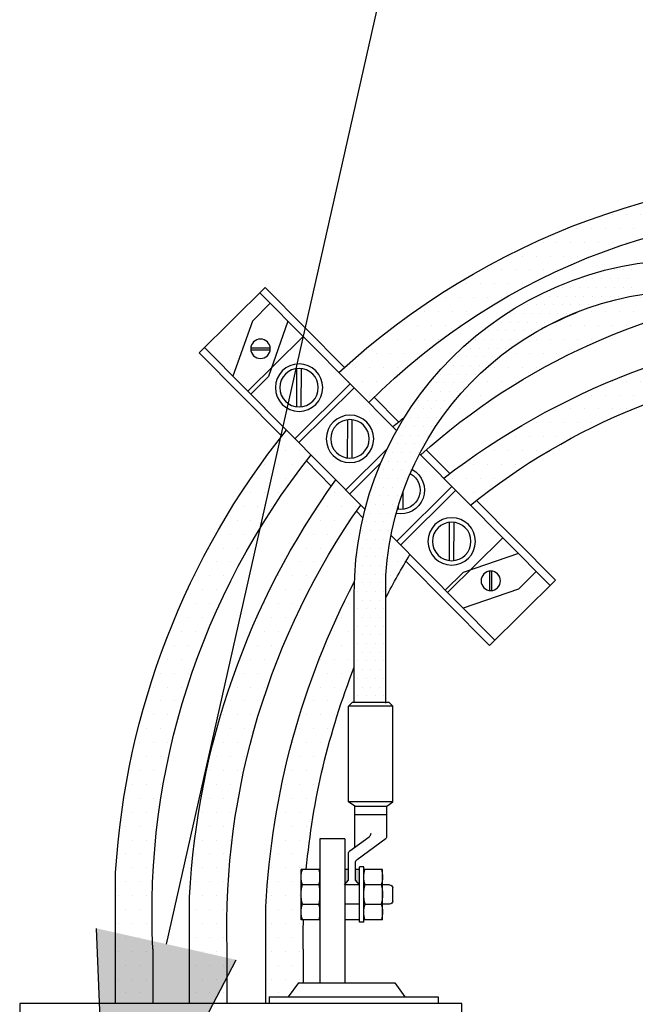
# Model space of a CAD drawing. Units: millimetres. Extents: x 81 to 378, y 50 to 260.
# Drawn here: x 198 to 207, y 209 to 224 of the extents above; entities that cross this region are included whole.
import ezdxf

# ---------------------------------------------------------------- set-up
doc = ezdxf.new("R2010")
doc.units = ezdxf.units.MM
doc.linetypes.add('CONTINUA', pattern=[0])
for name, color, linetype in [('CAJETIN', 3, 'Continuous'), ('DIBUJO', 2, 'Continuous'), ('SOMBREADO', 2, 'Continuous'), ('TEXTO-GRANDE', 3, 'Continuous')]:
    doc.layers.add(name, color=color, linetype=linetype)

# ---------------------------------------------------------------- blocks, each defined once
blk = doc.blocks.new('*X23')
at = {"color": 0}
for p, q in [((85.75, 226.5), (85.75, 226.5)), ((86, 226.5), (86, 226.5)), ((86.25, 226.5), (86.25, 226.5)), ((86.5, 226.5), (86.5, 226.5)), ((86.75, 226.5), (86.75, 226.5)), ((87, 226.5), (87, 226.5)), ((87.25, 226.5), (87.25, 226.5)), ((88.5, 226.5), (88.5, 226.5)), ((88.75, 226.5), (88.75, 226.5)), ((89, 226.5), (89, 226.5)), ((89.25, 226.5), (89.25, 226.5)), ((89.5, 226.5), (89.5, 226.5)), ((89.75, 226.5), (89.75, 226.5)), ((90, 226.5), (90, 226.5)), ((90.25, 226.5), (90.25, 226.5)), ((90.5, 226.5), (90.5, 226.5)), ((91.375, 225.75), (91.375, 225.75)), ((91.625, 225.75), (91.625, 225.75)), ((91.875, 225.75), (91.875, 225.75)), ((92.125, 225.75), (92.125, 225.75)), ((92.375, 225.75), (92.375, 225.75)), ((92.625, 225.75), (92.625, 225.75)), ((92.875, 225.75), (92.875, 225.75)), ((93.125, 225.75), (93.125, 225.75)), ((93.375, 225.75), (93.375, 225.75)), ((92.5, 225.5), (92.5, 225.5)), ((92.75, 225.5), (92.75, 225.5)), ((93, 225.5), (93, 225.5)), ((93.25, 225.5), (93.25, 225.5)), ((93.5, 225.5), (93.5, 225.5)), ((93.75, 225.5), (93.75, 225.5)), ((94, 225.5), (94, 225.5)), ((93.375, 225.25), (93.375, 225.25)), ((93.625, 225.25), (93.625, 225.25)), ((93.875, 225.25), (93.875, 225.25)), ((94.125, 225.25), (94.125, 225.25)), ((94.375, 225.25), (94.375, 225.25)), ((94.625, 225.25), (94.625, 225.25)), ((94, 225), (94, 225)), ((94.25, 225), (94.25, 225)), ((94.5, 225), (94.5, 225)), ((94.75, 225), (94.75, 225)), ((95, 225), (95, 225)), ((94.375, 224.75), (94.375, 224.75)), ((94.625, 224.75), (94.625, 224.75)), ((94.875, 224.75), (94.875, 224.75)), ((95.125, 224.75), (95.125, 224.75)), ((95.375, 224.75), (95.375, 224.75)), ((95, 224.5), (95, 224.5)), ((95.25, 224.5), (95.25, 224.5)), ((95.5, 224.5), (95.5, 224.5)), ((95.75, 224.5), (95.75, 224.5)), ((95.375, 224.25), (95.375, 224.25)), ((95.625, 224.25), (95.625, 224.25)), ((95.875, 224.25), (95.875, 224.25)), ((96.125, 224.25), (96.125, 224.25)), ((95.75, 224), (95.75, 224)), ((96, 224), (96, 224)), ((96.25, 224), (96.25, 224)), ((96.125, 223.75), (96.125, 223.75)), ((96.375, 223.75), (96.375, 223.75)), ((96.5, 223.5), (96.5, 223.5)), ((96.75, 223.5), (96.75, 223.5)), ((96.875, 223.25), (96.875, 223.25)), ((97, 223), (97, 223))]:
    blk.add_line(p, q, dxfattribs=at)
blk = doc.blocks.new('*X22')
at = {"color": 0}
for p, q in [((85.625, 227.75), (85.625, 227.75)), ((85.875, 227.75), (85.875, 227.75)), ((86.125, 227.75), (86.125, 227.75)), ((86.375, 227.75), (86.375, 227.75)), ((86.625, 227.75), (86.625, 227.75)), ((86.875, 227.75), (86.875, 227.75)), ((87.125, 227.75), (87.125, 227.75)), ((87.375, 227.75), (87.375, 227.75)), ((87.625, 227.75), (87.625, 227.75)), ((87.875, 227.75), (87.875, 227.75)), ((88.125, 227.75), (88.125, 227.75)), ((88.375, 227.75), (88.375, 227.75)), ((88.625, 227.75), (88.625, 227.75)), ((88.875, 227.75), (88.875, 227.75)), ((89.125, 227.75), (89.125, 227.75)), ((89.375, 227.75), (89.375, 227.75)), ((89.625, 227.75), (89.625, 227.75)), ((89.875, 227.75), (89.875, 227.75)), ((90.125, 227.75), (90.125, 227.75)), ((90.375, 227.75), (90.375, 227.75)), ((90.625, 227.75), (90.625, 227.75)), ((90.875, 227.75), (90.875, 227.75)), ((91.125, 227.75), (91.125, 227.75)), ((91.375, 227.75), (91.375, 227.75)), ((91.625, 227.75), (91.625, 227.75)), ((85.75, 227.5), (85.75, 227.5)), ((86, 227.5), (86, 227.5)), ((86.25, 227.5), (86.25, 227.5)), ((86.5, 227.5), (86.5, 227.5)), ((86.75, 227.5), (86.75, 227.5)), ((87, 227.5), (87, 227.5)), ((87.25, 227.5), (87.25, 227.5)), ((87.5, 227.5), (87.5, 227.5)), ((87.75, 227.5), (87.75, 227.5)), ((88, 227.5), (88, 227.5)), ((88.25, 227.5), (88.25, 227.5)), ((88.5, 227.5), (88.5, 227.5)), ((88.75, 227.5), (88.75, 227.5)), ((89, 227.5), (89, 227.5)), ((89.25, 227.5), (89.25, 227.5)), ((89.5, 227.5), (89.5, 227.5)), ((89.75, 227.5), (89.75, 227.5)), ((90, 227.5), (90, 227.5)), ((90.25, 227.5), (90.25, 227.5)), ((90.5, 227.5), (90.5, 227.5)), ((90.75, 227.5), (90.75, 227.5)), ((91, 227.5), (91, 227.5)), ((91.25, 227.5), (91.25, 227.5)), ((91.5, 227.5), (91.5, 227.5)), ((91.75, 227.5), (91.75, 227.5)), ((92, 227.5), (92, 227.5)), ((92.25, 227.5), (92.25, 227.5)), ((92.5, 227.5), (92.5, 227.5)), ((92.75, 227.5), (92.75, 227.5)), ((91.125, 227.25), (91.125, 227.25)), ((91.375, 227.25), (91.375, 227.25)), ((91.625, 227.25), (91.625, 227.25)), ((91.875, 227.25), (91.875, 227.25)), ((92.125, 227.25), (92.125, 227.25)), ((92.375, 227.25), (92.375, 227.25)), ((92.625, 227.25), (92.625, 227.25)), ((92.875, 227.25), (92.875, 227.25)), ((93.125, 227.25), (93.125, 227.25)), ((93.375, 227.25), (93.375, 227.25)), ((93.625, 227.25), (93.625, 227.25)), ((92.5, 227), (92.5, 227)), ((92.75, 227), (92.75, 227)), ((93, 227), (93, 227)), ((93.25, 227), (93.25, 227)), ((93.5, 227), (93.5, 227)), ((93.75, 227), (93.75, 227)), ((94, 227), (94, 227)), ((94.25, 227), (94.25, 227)), ((93.375, 226.75), (93.375, 226.75)), ((93.625, 226.75), (93.625, 226.75)), ((93.875, 226.75), (93.875, 226.75)), ((94.125, 226.75), (94.125, 226.75)), ((94.375, 226.75), (94.375, 226.75)), ((94.625, 226.75), (94.625, 226.75)), ((94.875, 226.75), (94.875, 226.75)), ((94, 226.5), (94, 226.5)), ((94.25, 226.5), (94.25, 226.5)), ((94.5, 226.5), (94.5, 226.5)), ((94.75, 226.5), (94.75, 226.5)), ((95, 226.5), (95, 226.5)), ((95.25, 226.5), (95.25, 226.5)), ((95.5, 226.5), (95.5, 226.5)), ((94.625, 226.25), (94.625, 226.25)), ((94.875, 226.25), (94.875, 226.25)), ((95.125, 226.25), (95.125, 226.25)), ((95.375, 226.25), (95.375, 226.25)), ((95.625, 226.25), (95.625, 226.25)), ((95.875, 226.25), (95.875, 226.25)), ((95.25, 226), (95.25, 226)), ((95.5, 226), (95.5, 226)), ((95.75, 226), (95.75, 226)), ((96, 226), (96, 226)), ((96.25, 226), (96.25, 226)), ((95.625, 225.75), (95.625, 225.75)), ((95.875, 225.75), (95.875, 225.75)), ((96.125, 225.75), (96.125, 225.75)), ((96.375, 225.75), (96.375, 225.75)), ((96.625, 225.75), (96.625, 225.75)), ((96, 225.5), (96, 225.5)), ((96.25, 225.5), (96.25, 225.5)), ((96.5, 225.5), (96.5, 225.5)), ((96.75, 225.5), (96.75, 225.5)), ((97, 225.5), (97, 225.5)), ((96.375, 225.25), (96.375, 225.25)), ((96.625, 225.25), (96.625, 225.25)), ((96.875, 225.25), (96.875, 225.25)), ((97.125, 225.25), (97.125, 225.25)), ((97.375, 225.25), (97.375, 225.25)), ((96.75, 225), (96.75, 225)), ((97, 225), (97, 225)), ((97.25, 225), (97.25, 225)), ((97.5, 225), (97.5, 225)), ((97.75, 225), (97.75, 225)), ((97.125, 224.75), (97.125, 224.75)), ((97.375, 224.75), (97.375, 224.75)), ((97.625, 224.75), (97.625, 224.75)), ((97.875, 224.75), (97.875, 224.75)), ((98.125, 224.75), (98.125, 224.75)), ((97.5, 224.5), (97.5, 224.5)), ((97.75, 224.5), (97.75, 224.5)), ((98, 224.5), (98, 224.5)), ((98.25, 224.5), (98.25, 224.5)), ((97.625, 224.25), (97.625, 224.25)), ((97.875, 224.25), (97.875, 224.25)), ((98.125, 224.25), (98.125, 224.25)), ((98.375, 224.25), (98.375, 224.25)), ((98, 224), (98, 224))]:
    blk.add_line(p, q, dxfattribs=at)
blk = doc.blocks.new('*X24')
at = {"color": 0}
for p, q in [((85.625, 225.25), (85.625, 225.25)), ((85.875, 225.25), (85.875, 225.25)), ((86.125, 225.25), (86.125, 225.25)), ((86.375, 225.25), (86.375, 225.25)), ((86.625, 225.25), (86.625, 225.25)), ((86.875, 225.25), (86.875, 225.25)), ((87.125, 225.25), (87.125, 225.25)), ((88.625, 225.25), (88.625, 225.25)), ((88.875, 225.25), (88.875, 225.25)), ((89.125, 225.25), (89.125, 225.25)), ((89.375, 225.25), (89.375, 225.25)), ((85.75, 225), (85.75, 225)), ((86, 225), (86, 225)), ((86.25, 225), (86.25, 225)), ((86.5, 225), (86.5, 225)), ((86.75, 225), (86.75, 225)), ((87, 225), (87, 225)), ((87.25, 225), (87.25, 225)), ((88.5, 225), (88.5, 225)), ((88.75, 225), (88.75, 225)), ((89, 225), (89, 225)), ((89.25, 225), (89.25, 225)), ((89.5, 225), (89.5, 225)), ((89.75, 225), (89.75, 225)), ((90, 225), (90, 225)), ((90.25, 225), (90.25, 225)), ((90.5, 225), (90.5, 225)), ((90.75, 225), (90.75, 225)), ((91, 225), (91, 225)), ((91.25, 225), (91.25, 225)), ((85.625, 224.75), (85.625, 224.75)), ((85.875, 224.75), (85.875, 224.75)), ((86.125, 224.75), (86.125, 224.75)), ((86.375, 224.75), (86.375, 224.75)), ((86.625, 224.75), (86.625, 224.75)), ((86.875, 224.75), (86.875, 224.75)), ((88.875, 224.75), (88.875, 224.75)), ((89.125, 224.75), (89.125, 224.75)), ((89.375, 224.75), (89.375, 224.75)), ((89.625, 224.75), (89.625, 224.75)), ((89.875, 224.75), (89.875, 224.75)), ((90.125, 224.75), (90.125, 224.75)), ((90.375, 224.75), (90.375, 224.75)), ((90.625, 224.75), (90.625, 224.75)), ((90.875, 224.75), (90.875, 224.75)), ((91.125, 224.75), (91.125, 224.75)), ((91.375, 224.75), (91.375, 224.75)), ((91.625, 224.75), (91.625, 224.75)), ((91.875, 224.75), (91.875, 224.75)), ((92.125, 224.75), (92.125, 224.75)), ((90.75, 224.5), (90.75, 224.5)), ((91, 224.5), (91, 224.5)), ((91.25, 224.5), (91.25, 224.5)), ((91.5, 224.5), (91.5, 224.5)), ((91.75, 224.5), (91.75, 224.5)), ((92, 224.5), (92, 224.5)), ((92.25, 224.5), (92.25, 224.5)), ((92.5, 224.5), (92.5, 224.5)), ((92.75, 224.5), (92.75, 224.5)), ((93, 224.5), (93, 224.5)), ((91.875, 224.25), (91.875, 224.25)), ((92.125, 224.25), (92.125, 224.25)), ((92.375, 224.25), (92.375, 224.25)), ((92.625, 224.25), (92.625, 224.25)), ((92.875, 224.25), (92.875, 224.25)), ((93.125, 224.25), (93.125, 224.25)), ((93.375, 224.25), (93.375, 224.25)), ((93.625, 224.25), (93.625, 224.25)), ((92.75, 224), (92.75, 224)), ((93, 224), (93, 224)), ((93.25, 224), (93.25, 224)), ((93.5, 224), (93.5, 224)), ((93.75, 224), (93.75, 224)), ((94, 224), (94, 224)), ((93.375, 223.75), (93.375, 223.75)), ((93.625, 223.75), (93.625, 223.75)), ((93.875, 223.75), (93.875, 223.75)), ((94.125, 223.75), (94.125, 223.75)), ((94.375, 223.75), (94.375, 223.75)), ((94.625, 223.75), (94.625, 223.75)), ((94, 223.5), (94, 223.5)), ((94.25, 223.5), (94.25, 223.5)), ((94.5, 223.5), (94.5, 223.5)), ((94.75, 223.5), (94.75, 223.5)), ((95, 223.5), (95, 223.5)), ((94.375, 223.25), (94.375, 223.25)), ((94.625, 223.25), (94.625, 223.25)), ((94.875, 223.25), (94.875, 223.25)), ((95.125, 223.25), (95.125, 223.25)), ((95.375, 223.25), (95.375, 223.25)), ((95, 223), (95, 223)), ((95.25, 223), (95.25, 223)), ((95.5, 223), (95.5, 223)), ((95.75, 223), (95.75, 223)), ((95.375, 222.75), (95.375, 222.75)), ((95.625, 222.75), (95.625, 222.75)), ((95.875, 222.75), (95.875, 222.75)), ((96.125, 222.75), (96.125, 222.75)), ((95.75, 222.5), (95.75, 222.5)), ((96, 222.5), (96, 222.5)), ((96.25, 222.5), (96.25, 222.5)), ((96.5, 222.5), (96.5, 222.5)), ((96.125, 222.25), (96.125, 222.25)), ((96.375, 222.25), (96.375, 222.25))]:
    blk.add_line(p, q, dxfattribs=at)
blk = doc.blocks.new('*X28')
at = {"color": 0}
for p, q in [((99.375, 223.25), (99.375, 223.25)), ((99.25, 223), (99.25, 223)), ((99.5, 223), (99.5, 223)), ((99.75, 223), (99.75, 223)), ((99.375, 222.75), (99.375, 222.75)), ((99.625, 222.75), (99.625, 222.75)), ((99.875, 222.75), (99.875, 222.75)), ((99.5, 222.5), (99.5, 222.5)), ((99.75, 222.5), (99.75, 222.5)), ((100, 222.5), (100, 222.5)), ((99.625, 222.25), (99.625, 222.25)), ((99.875, 222.25), (99.875, 222.25)), ((100.125, 222.25), (100.125, 222.25)), ((99.75, 222), (99.75, 222)), ((100, 222), (100, 222)), ((100.25, 222), (100.25, 222)), ((99.875, 221.75), (99.875, 221.75)), ((100.125, 221.75), (100.125, 221.75)), ((100.375, 221.75), (100.375, 221.75)), ((100.25, 221.5), (100.25, 221.5)), ((100.5, 221.5), (100.5, 221.5)), ((100.75, 221.5), (100.75, 221.5)), ((100.375, 221.25), (100.375, 221.25)), ((100.625, 221.25), (100.625, 221.25)), ((100.875, 221.25), (100.875, 221.25)), ((100.5, 221), (100.5, 221)), ((100.75, 221), (100.75, 221)), ((101, 221), (101, 221)), ((100.625, 220.75), (100.625, 220.75)), ((100.875, 220.75), (100.875, 220.75)), ((101.125, 220.75), (101.125, 220.75)), ((100.75, 220.5), (100.75, 220.5)), ((101, 220.5), (101, 220.5)), ((101.25, 220.5), (101.25, 220.5)), ((100.875, 220.25), (100.875, 220.25)), ((101.125, 220.25), (101.125, 220.25)), ((101.375, 220.25), (101.375, 220.25)), ((101, 220), (101, 220)), ((101.25, 220), (101.25, 220)), ((101.125, 219.75), (101.125, 219.75)), ((101.375, 219.75), (101.375, 219.75)), ((101.25, 219.5), (101.25, 219.5)), ((101.5, 219.5), (101.5, 219.5)), ((101.125, 219.25), (101.125, 219.25)), ((101.375, 219.25), (101.375, 219.25)), ((101.625, 219.25), (101.625, 219.25)), ((101.25, 219), (101.25, 219)), ((101.5, 219), (101.5, 219)), ((101.75, 219), (101.75, 219)), ((101.375, 218.75), (101.375, 218.75)), ((101.625, 218.75), (101.625, 218.75)), ((101.875, 218.75), (101.875, 218.75)), ((101.5, 218.5), (101.5, 218.5)), ((101.75, 218.5), (101.75, 218.5)), ((102, 218.5), (102, 218.5)), ((101.625, 218.25), (101.625, 218.25)), ((101.875, 218.25), (101.875, 218.25)), ((101.5, 218), (101.5, 218)), ((101.75, 218), (101.75, 218)), ((102, 218), (102, 218)), ((101.625, 217.75), (101.625, 217.75)), ((101.875, 217.75), (101.875, 217.75)), ((102.125, 217.75), (102.125, 217.75)), ((101.75, 217.5), (101.75, 217.5)), ((102, 217.5), (102, 217.5)), ((102.25, 217.5), (102.25, 217.5)), ((101.875, 217.25), (101.875, 217.25)), ((102.125, 217.25), (102.125, 217.25)), ((101.75, 217), (101.75, 217)), ((102, 217), (102, 217)), ((102.25, 217), (102.25, 217)), ((101.875, 216.75), (101.875, 216.75)), ((102.125, 216.75), (102.125, 216.75)), ((102.375, 216.75), (102.375, 216.75)), ((102, 216.5), (102, 216.5)), ((102.25, 216.5), (102.25, 216.5)), ((101.875, 216.25), (101.875, 216.25)), ((102.125, 216.25), (102.125, 216.25)), ((102.375, 216.25), (102.375, 216.25)), ((102, 216), (102, 216)), ((102.25, 216), (102.25, 216)), ((102.5, 216), (102.5, 216)), ((101.875, 215.75), (101.875, 215.75)), ((102.125, 215.75), (102.125, 215.75)), ((102.375, 215.75), (102.375, 215.75)), ((102, 215.5), (102, 215.5)), ((102.25, 215.5), (102.25, 215.5)), ((102.5, 215.5), (102.5, 215.5)), ((102.125, 215.25), (102.125, 215.25)), ((102.375, 215.25), (102.375, 215.25)), ((102, 215), (102, 215)), ((102.25, 215), (102.25, 215)), ((102.5, 215), (102.5, 215)), ((102.125, 214.75), (102.125, 214.75)), ((102.375, 214.75), (102.375, 214.75)), ((102, 214.5), (102, 214.5)), ((102.25, 214.5), (102.25, 214.5)), ((102.5, 214.5), (102.5, 214.5)), ((102.125, 214.25), (102.125, 214.25)), ((102.375, 214.25), (102.375, 214.25)), ((102, 214), (102, 214)), ((102.25, 214), (102.25, 214)), ((102.5, 214), (102.5, 214)), ((102.125, 213.75), (102.125, 213.75)), ((102.375, 213.75), (102.375, 213.75)), ((102, 213.5), (102, 213.5)), ((102.25, 213.5), (102.25, 213.5)), ((102.5, 213.5), (102.5, 213.5)), ((102.125, 213.25), (102.125, 213.25)), ((102.375, 213.25), (102.375, 213.25))]:
    blk.add_line(p, q, dxfattribs=at)
blk = doc.blocks.new('*X29')
at = {"color": 0}
for p, q in [((98.625, 222.25), (98.625, 222.25)), ((98.25, 222), (98.25, 222)), ((98.5, 222), (98.5, 222)), ((98.75, 222), (98.75, 222)), ((98.375, 221.75), (98.375, 221.75)), ((98.625, 221.75), (98.625, 221.75)), ((98.875, 221.75), (98.875, 221.75)), ((98.75, 221.5), (98.75, 221.5)), ((99, 221.5), (99, 221.5)), ((98.875, 221.25), (98.875, 221.25)), ((99.125, 221.25), (99.125, 221.25)), ((99.375, 221.25), (99.375, 221.25)), ((99, 221), (99, 221)), ((99.25, 221), (99.25, 221)), ((99.5, 221), (99.5, 221)), ((99.125, 220.75), (99.125, 220.75)), ((99.375, 220.75), (99.375, 220.75)), ((99.625, 220.75), (99.625, 220.75)), ((99.25, 220.5), (99.25, 220.5)), ((99.5, 220.5), (99.5, 220.5)), ((99.75, 220.5), (99.75, 220.5)), ((99.375, 220.25), (99.375, 220.25)), ((99.625, 220.25), (99.625, 220.25)), ((99.875, 220.25), (99.875, 220.25)), ((99.5, 220), (99.5, 220)), ((99.75, 220), (99.75, 220)), ((100, 220), (100, 220)), ((99.625, 219.75), (99.625, 219.75)), ((99.875, 219.75), (99.875, 219.75)), ((100.125, 219.75), (100.125, 219.75)), ((99.75, 219.5), (99.75, 219.5)), ((100, 219.5), (100, 219.5)), ((99.875, 219.25), (99.875, 219.25)), ((100.125, 219.25), (100.125, 219.25)), ((99.75, 219), (99.75, 219)), ((100, 219), (100, 219)), ((100.25, 219), (100.25, 219)), ((99.875, 218.75), (99.875, 218.75)), ((100.125, 218.75), (100.125, 218.75)), ((100.375, 218.75), (100.375, 218.75)), ((100, 218.5), (100, 218.5)), ((100.25, 218.5), (100.25, 218.5)), ((100.5, 218.5), (100.5, 218.5)), ((100.125, 218.25), (100.125, 218.25)), ((100.375, 218.25), (100.375, 218.25)), ((100.625, 218.25), (100.625, 218.25)), ((100.25, 218), (100.25, 218)), ((100.5, 218), (100.5, 218)), ((100.375, 217.75), (100.375, 217.75)), ((100.625, 217.75), (100.625, 217.75)), ((100.25, 217.5), (100.25, 217.5)), ((100.5, 217.5), (100.5, 217.5)), ((100.75, 217.5), (100.75, 217.5)), ((100.375, 217.25), (100.375, 217.25)), ((100.625, 217.25), (100.625, 217.25)), ((100.875, 217.25), (100.875, 217.25)), ((100.5, 217), (100.5, 217)), ((100.75, 217), (100.75, 217)), ((100.375, 216.75), (100.375, 216.75)), ((100.625, 216.75), (100.625, 216.75)), ((100.875, 216.75), (100.875, 216.75)), ((100.5, 216.5), (100.5, 216.5)), ((100.75, 216.5), (100.75, 216.5)), ((101, 216.5), (101, 216.5)), ((100.625, 216.25), (100.625, 216.25)), ((100.875, 216.25), (100.875, 216.25)), ((100.5, 216), (100.5, 216)), ((100.75, 216), (100.75, 216)), ((101, 216), (101, 216)), ((100.625, 215.75), (100.625, 215.75)), ((100.875, 215.75), (100.875, 215.75)), ((101.125, 215.75), (101.125, 215.75)), ((100.75, 215.5), (100.75, 215.5)), ((101, 215.5), (101, 215.5)), ((100.625, 215.25), (100.625, 215.25)), ((100.875, 215.25), (100.875, 215.25)), ((101.125, 215.25), (101.125, 215.25)), ((100.75, 215), (100.75, 215)), ((101, 215), (101, 215)), ((100.625, 214.75), (100.625, 214.75)), ((100.875, 214.75), (100.875, 214.75)), ((101.125, 214.75), (101.125, 214.75)), ((100.75, 214.5), (100.75, 214.5)), ((101, 214.5), (101, 214.5)), ((100.625, 214.25), (100.625, 214.25)), ((100.875, 214.25), (100.875, 214.25)), ((101.125, 214.25), (101.125, 214.25)), ((100.75, 214), (100.75, 214)), ((101, 214), (101, 214)), ((100.625, 213.75), (100.625, 213.75)), ((100.875, 213.75), (100.875, 213.75)), ((101.125, 213.75), (101.125, 213.75)), ((100.75, 213.5), (100.75, 213.5)), ((101, 213.5), (101, 213.5)), ((100.625, 213.25), (100.625, 213.25)), ((100.875, 213.25), (100.875, 213.25)), ((101.125, 213.25), (101.125, 213.25))]:
    blk.add_line(p, q, dxfattribs=at)
blk = doc.blocks.new('*X30')
at = {"color": 0}
for p, q in [((97.625, 221.25), (97.625, 221.25)), ((97.5, 221), (97.5, 221)), ((97.625, 220.75), (97.625, 220.75)), ((98.375, 220.25), (98.375, 220.25)), ((98.5, 220), (98.5, 220)), ((98.375, 219.75), (98.375, 219.75)), ((98.625, 219.75), (98.625, 219.75)), ((98.5, 219.5), (98.5, 219.5)), ((98.75, 219.5), (98.75, 219.5)), ((98.375, 219.25), (98.375, 219.25)), ((98.625, 219.25), (98.625, 219.25)), ((98.875, 219.25), (98.875, 219.25)), ((98.5, 219), (98.5, 219)), ((98.75, 219), (98.75, 219)), ((98.625, 218.75), (98.625, 218.75)), ((98.875, 218.75), (98.875, 218.75)), ((98.5, 218.5), (98.5, 218.5)), ((98.75, 218.5), (98.75, 218.5)), ((99, 218.5), (99, 218.5)), ((98.625, 218.25), (98.625, 218.25)), ((98.875, 218.25), (98.875, 218.25)), ((99.125, 218.25), (99.125, 218.25)), ((98.75, 218), (98.75, 218)), ((99, 218), (99, 218)), ((99.25, 218), (99.25, 218)), ((98.875, 217.75), (98.875, 217.75)), ((99.125, 217.75), (99.125, 217.75)), ((99.375, 217.75), (99.375, 217.75)), ((99, 217.5), (99, 217.5)), ((99.25, 217.5), (99.25, 217.5)), ((98.875, 217.25), (98.875, 217.25)), ((99.125, 217.25), (99.125, 217.25)), ((99.375, 217.25), (99.375, 217.25)), ((99, 217), (99, 217)), ((99.25, 217), (99.25, 217)), ((99.5, 217), (99.5, 217)), ((99.125, 216.75), (99.125, 216.75)), ((99.375, 216.75), (99.375, 216.75)), ((99, 216.5), (99, 216.5)), ((99.25, 216.5), (99.25, 216.5)), ((99.5, 216.5), (99.5, 216.5)), ((99.125, 216.25), (99.125, 216.25)), ((99.375, 216.25), (99.375, 216.25)), ((99.625, 216.25), (99.625, 216.25)), ((99.25, 216), (99.25, 216)), ((99.5, 216), (99.5, 216)), ((99.125, 215.75), (99.125, 215.75)), ((99.375, 215.75), (99.375, 215.75)), ((99.625, 215.75), (99.625, 215.75)), ((99.25, 215.5), (99.25, 215.5)), ((99.5, 215.5), (99.5, 215.5)), ((99.75, 215.5), (99.75, 215.5)), ((99.375, 215.25), (99.375, 215.25)), ((99.625, 215.25), (99.625, 215.25)), ((99.25, 215), (99.25, 215)), ((99.5, 215), (99.5, 215)), ((99.75, 215), (99.75, 215)), ((99.375, 214.75), (99.375, 214.75)), ((99.625, 214.75), (99.625, 214.75)), ((99.25, 214.5), (99.25, 214.5)), ((99.5, 214.5), (99.5, 214.5)), ((99.75, 214.5), (99.75, 214.5)), ((99.375, 214.25), (99.375, 214.25)), ((99.625, 214.25), (99.625, 214.25)), ((99.25, 214), (99.25, 214)), ((99.5, 214), (99.5, 214)), ((99.75, 214), (99.75, 214)), ((99.375, 213.75), (99.375, 213.75)), ((99.625, 213.75), (99.625, 213.75)), ((99.25, 213.5), (99.25, 213.5)), ((99.5, 213.5), (99.5, 213.5)), ((99.75, 213.5), (99.75, 213.5)), ((99.625, 213.25), (99.625, 213.25))]:
    blk.add_line(p, q, dxfattribs=at)
blk = doc.blocks.new('*X31')
at = {"color": 0}
for p, q in [((93.28125, 226.25), (93.28125, 226.25)), ((93.359375, 226.09375), (93.359375, 226.09375)), ((93.4375, 226.25), (93.4375, 226.25)), ((93.515625, 226.09375), (93.515625, 226.09375)), ((93.59375, 226.25), (93.59375, 226.25)), ((93.671875, 226.09375), (93.671875, 226.09375)), ((93.828125, 226.09375), (93.828125, 226.09375)), ((93.984375, 226.09375), (93.984375, 226.09375)), ((94.140625, 226.09375), (94.140625, 226.09375)), ((93.28125, 225.9375), (93.28125, 225.9375)), ((93.4375, 225.9375), (93.4375, 225.9375)), ((93.59375, 225.9375), (93.59375, 225.9375)), ((93.75, 225.9375), (93.75, 225.9375)), ((93.90625, 225.9375), (93.90625, 225.9375)), ((94.0625, 225.9375), (94.0625, 225.9375)), ((94.21875, 225.9375), (94.21875, 225.9375)), ((94.375, 225.9375), (94.375, 225.9375)), ((94.53125, 225.9375), (94.53125, 225.9375)), ((93.359375, 225.78125), (93.359375, 225.78125)), ((93.515625, 225.78125), (93.515625, 225.78125)), ((93.671875, 225.78125), (93.671875, 225.78125)), ((93.828125, 225.78125), (93.828125, 225.78125)), ((93.984375, 225.78125), (93.984375, 225.78125)), ((94.140625, 225.78125), (94.140625, 225.78125)), ((94.296875, 225.78125), (94.296875, 225.78125)), ((94.453125, 225.78125), (94.453125, 225.78125)), ((94.609375, 225.78125), (94.609375, 225.78125)), ((94.765625, 225.78125), (94.765625, 225.78125)), ((94.921875, 225.78125), (94.921875, 225.78125)), ((93.90625, 225.625), (93.90625, 225.625)), ((94.0625, 225.625), (94.0625, 225.625)), ((94.21875, 225.625), (94.21875, 225.625)), ((94.375, 225.625), (94.375, 225.625)), ((94.53125, 225.625), (94.53125, 225.625)), ((94.6875, 225.625), (94.6875, 225.625)), ((94.84375, 225.625), (94.84375, 225.625)), ((95, 225.625), (95, 225.625)), ((95.15625, 225.625), (95.15625, 225.625)), ((94.453125, 225.46875), (94.453125, 225.46875)), ((94.609375, 225.46875), (94.609375, 225.46875)), ((94.765625, 225.46875), (94.765625, 225.46875)), ((94.921875, 225.46875), (94.921875, 225.46875)), ((95.078125, 225.46875), (95.078125, 225.46875)), ((95.234375, 225.46875), (95.234375, 225.46875)), ((95.390625, 225.46875), (95.390625, 225.46875)), ((94.6875, 225.3125), (94.6875, 225.3125)), ((94.84375, 225.3125), (94.84375, 225.3125)), ((95, 225.3125), (95, 225.3125)), ((95.15625, 225.3125), (95.15625, 225.3125)), ((95.3125, 225.3125), (95.3125, 225.3125)), ((95.46875, 225.3125), (95.46875, 225.3125)), ((95.625, 225.3125), (95.625, 225.3125)), ((95.078125, 225.15625), (95.078125, 225.15625)), ((95.234375, 225.15625), (95.234375, 225.15625)), ((95.390625, 225.15625), (95.390625, 225.15625)), ((95.546875, 225.15625), (95.546875, 225.15625)), ((95.703125, 225.15625), (95.703125, 225.15625)), ((95.859375, 225.15625), (95.859375, 225.15625)), ((95.3125, 225), (95.3125, 225)), ((95.46875, 225), (95.46875, 225)), ((95.546875, 224.84375), (95.546875, 224.84375)), ((95.625, 225), (95.625, 225)), ((95.703125, 224.84375), (95.703125, 224.84375)), ((95.78125, 225), (95.78125, 225)), ((95.859375, 224.84375), (95.859375, 224.84375)), ((95.9375, 225), (95.9375, 225)), ((96.015625, 224.84375), (96.015625, 224.84375)), ((96.09375, 225), (96.09375, 225)), ((96.171875, 224.84375), (96.171875, 224.84375)), ((96.328125, 224.84375), (96.328125, 224.84375)), ((95.78125, 224.6875), (95.78125, 224.6875)), ((95.9375, 224.6875), (95.9375, 224.6875)), ((96.09375, 224.6875), (96.09375, 224.6875)), ((96.25, 224.6875), (96.25, 224.6875)), ((96.40625, 224.6875), (96.40625, 224.6875)), ((95.859375, 224.53125), (95.859375, 224.53125)), ((96.015625, 224.53125), (96.015625, 224.53125)), ((96.171875, 224.53125), (96.171875, 224.53125)), ((96.328125, 224.53125), (96.328125, 224.53125)), ((96.484375, 224.53125), (96.484375, 224.53125)), ((96.640625, 224.53125), (96.640625, 224.53125)), ((96.09375, 224.375), (96.09375, 224.375)), ((96.25, 224.375), (96.25, 224.375)), ((96.40625, 224.375), (96.40625, 224.375)), ((96.5625, 224.375), (96.5625, 224.375)), ((96.71875, 224.375), (96.71875, 224.375)), ((96.328125, 224.21875), (96.328125, 224.21875)), ((96.484375, 224.21875), (96.484375, 224.21875)), ((96.640625, 224.21875), (96.640625, 224.21875)), ((96.796875, 224.21875), (96.796875, 224.21875)), ((96.40625, 224.0625), (96.40625, 224.0625)), ((96.5625, 224.0625), (96.5625, 224.0625)), ((96.71875, 224.0625), (96.71875, 224.0625)), ((96.875, 224.0625), (96.875, 224.0625)), ((97.03125, 224.0625), (97.03125, 224.0625)), ((96.484375, 223.90625), (96.484375, 223.90625)), ((96.640625, 223.90625), (96.640625, 223.90625)), ((96.796875, 223.90625), (96.796875, 223.90625)), ((96.953125, 223.90625), (96.953125, 223.90625)), ((97.109375, 223.90625), (97.109375, 223.90625)), ((96.71875, 223.75), (96.71875, 223.75)), ((96.875, 223.75), (96.875, 223.75)), ((97.03125, 223.75), (97.03125, 223.75)), ((97.1875, 223.75), (97.1875, 223.75)), ((96.796875, 223.59375), (96.796875, 223.59375)), ((96.875, 223.4375), (96.875, 223.4375)), ((96.953125, 223.59375), (96.953125, 223.59375)), ((97.03125, 223.4375), (97.03125, 223.4375)), ((97.109375, 223.59375), (97.109375, 223.59375)), ((97.1875, 223.4375), (97.1875, 223.4375)), ((97.265625, 223.59375), (97.265625, 223.59375)), ((97.34375, 223.4375), (97.34375, 223.4375)), ((96.953125, 223.28125), (96.953125, 223.28125)), ((97.109375, 223.28125), (97.109375, 223.28125)), ((97.265625, 223.28125), (97.265625, 223.28125)), ((97.421875, 223.28125), (97.421875, 223.28125)), ((97.03125, 223.125), (97.03125, 223.125)), ((97.1875, 223.125), (97.1875, 223.125)), ((97.34375, 223.125), (97.34375, 223.125)), ((97.5, 223.125), (97.5, 223.125)), ((97.109375, 222.96875), (97.109375, 222.96875)), ((97.265625, 222.96875), (97.265625, 222.96875)), ((97.421875, 222.96875), (97.421875, 222.96875)), ((97.578125, 222.96875), (97.578125, 222.96875)), ((97.1875, 222.8125), (97.1875, 222.8125)), ((97.34375, 222.8125), (97.34375, 222.8125)), ((97.5, 222.8125), (97.5, 222.8125)), ((97.65625, 222.8125), (97.65625, 222.8125)), ((97.265625, 222.65625), (97.265625, 222.65625)), ((97.421875, 222.65625), (97.421875, 222.65625)), ((97.578125, 222.65625), (97.578125, 222.65625)), ((97.734375, 222.65625), (97.734375, 222.65625)), ((97.34375, 222.5), (97.34375, 222.5)), ((97.5, 222.5), (97.5, 222.5)), ((97.65625, 222.5), (97.65625, 222.5)), ((97.8125, 222.5), (97.8125, 222.5)), ((97.421875, 222.34375), (97.421875, 222.34375)), ((97.5, 222.1875), (97.5, 222.1875)), ((97.578125, 222.34375), (97.578125, 222.34375)), ((97.65625, 222.1875), (97.65625, 222.1875)), ((97.734375, 222.34375), (97.734375, 222.34375)), ((97.8125, 222.1875), (97.8125, 222.1875)), ((97.890625, 222.34375), (97.890625, 222.34375)), ((97.96875, 222.1875), (97.96875, 222.1875)), ((97.578125, 222.03125), (97.578125, 222.03125)), ((97.734375, 222.03125), (97.734375, 222.03125)), ((97.890625, 222.03125), (97.890625, 222.03125)), ((98.046875, 222.03125), (98.046875, 222.03125)), ((97.65625, 221.875), (97.65625, 221.875)), ((97.8125, 221.875), (97.8125, 221.875)), ((97.96875, 221.875), (97.96875, 221.875)), ((97.578125, 221.71875), (97.578125, 221.71875)), ((97.734375, 221.71875), (97.734375, 221.71875)), ((97.890625, 221.71875), (97.890625, 221.71875)), ((98.046875, 221.71875), (98.046875, 221.71875)), ((97.65625, 221.5625), (97.65625, 221.5625)), ((97.8125, 221.5625), (97.8125, 221.5625)), ((97.96875, 221.5625), (97.96875, 221.5625)), ((98.125, 221.5625), (98.125, 221.5625)), ((97.734375, 221.40625), (97.734375, 221.40625)), ((97.890625, 221.40625), (97.890625, 221.40625)), ((98.046875, 221.40625), (98.046875, 221.40625)), ((97.65625, 221.25), (97.65625, 221.25)), ((97.8125, 221.25), (97.8125, 221.25)), ((97.96875, 221.25), (97.96875, 221.25)), ((98.125, 221.25), (98.125, 221.25)), ((97.734375, 221.09375), (97.734375, 221.09375)), ((97.890625, 221.09375), (97.890625, 221.09375)), ((98.046875, 221.09375), (98.046875, 221.09375)), ((98.203125, 221.09375), (98.203125, 221.09375)), ((97.734375, 220.78125), (97.734375, 220.78125)), ((97.8125, 220.9375), (97.8125, 220.9375)), ((97.890625, 220.78125), (97.890625, 220.78125)), ((97.96875, 220.9375), (97.96875, 220.9375)), ((98.046875, 220.78125), (98.046875, 220.78125)), ((98.125, 220.9375), (98.125, 220.9375)), ((98.203125, 220.78125), (98.203125, 220.78125)), ((97.8125, 220.625), (97.8125, 220.625)), ((97.96875, 220.625), (97.96875, 220.625)), ((98.125, 220.625), (98.125, 220.625)), ((97.734375, 220.46875), (97.734375, 220.46875)), ((97.890625, 220.46875), (97.890625, 220.46875)), ((98.046875, 220.46875), (98.046875, 220.46875)), ((98.203125, 220.46875), (98.203125, 220.46875)), ((97.8125, 220.3125), (97.8125, 220.3125)), ((97.96875, 220.3125), (97.96875, 220.3125)), ((98.125, 220.3125), (98.125, 220.3125)), ((97.734375, 220.15625), (97.734375, 220.15625)), ((97.890625, 220.15625), (97.890625, 220.15625)), ((98.046875, 220.15625), (98.046875, 220.15625)), ((98.203125, 220.15625), (98.203125, 220.15625)), ((97.8125, 220), (97.8125, 220)), ((97.96875, 220), (97.96875, 220)), ((98.125, 220), (98.125, 220)), ((97.734375, 219.84375), (97.734375, 219.84375)), ((97.890625, 219.84375), (97.890625, 219.84375)), ((98.046875, 219.84375), (98.046875, 219.84375)), ((98.203125, 219.84375), (98.203125, 219.84375)), ((97.8125, 219.6875), (97.8125, 219.6875)), ((97.96875, 219.6875), (97.96875, 219.6875)), ((98.125, 219.6875), (98.125, 219.6875)), ((97.734375, 219.53125), (97.734375, 219.53125)), ((97.8125, 219.375), (97.8125, 219.375)), ((97.890625, 219.53125), (97.890625, 219.53125)), ((97.96875, 219.375), (97.96875, 219.375)), ((98.046875, 219.53125), (98.046875, 219.53125)), ((98.125, 219.375), (98.125, 219.375)), ((98.203125, 219.53125), (98.203125, 219.53125)), ((97.734375, 219.21875), (97.734375, 219.21875)), ((97.890625, 219.21875), (97.890625, 219.21875)), ((98.046875, 219.21875), (98.046875, 219.21875)), ((98.203125, 219.21875), (98.203125, 219.21875)), ((97.8125, 219.0625), (97.8125, 219.0625)), ((97.96875, 219.0625), (97.96875, 219.0625)), ((98.125, 219.0625), (98.125, 219.0625)), ((97.734375, 218.90625), (97.734375, 218.90625)), ((97.890625, 218.90625), (97.890625, 218.90625)), ((98.046875, 218.90625), (98.046875, 218.90625)), ((98.203125, 218.90625), (98.203125, 218.90625)), ((97.8125, 218.75), (97.8125, 218.75)), ((97.96875, 218.75), (97.96875, 218.75)), ((98.125, 218.75), (98.125, 218.75)), ((97.734375, 218.59375), (97.734375, 218.59375)), ((97.890625, 218.59375), (97.890625, 218.59375)), ((98.046875, 218.59375), (98.046875, 218.59375)), ((98.203125, 218.59375), (98.203125, 218.59375))]:
    blk.add_line(p, q, dxfattribs=at)
blk = doc.blocks.new('A$C7D6D5055')
at = {"layer": 'DIBUJO', "color": 5, "linetype": 'ByBlock'}
for p, q in [((36.236, 15.482), (37.379, 16.635)), ((37.379, 16.635), (38.328, 15.694)), ((35.486, 14.573), (37.456, 16.559)), ((37.561, 16.15), (37.304, 16.406)), ((37.049, 16.148), (37.327, 15.354)), ((37.561, 16.15), (37.84, 15.356)), ((37.626, 15.14), (36.831, 15.929)), ((38.251, 15.77), (35.941, 13.441)), ((37.583, 15.767), (37.305, 15.766)), ((37.583, 15.737), (37.305, 15.736)), ((38.328, 15.694), (37.14, 14.497)), ((36.858, 14.919), (36.856, 15.468)), ((36.924, 14.919), (36.922, 15.468)), ((37.327, 15.354), (37.585, 15.099)), ((36.894, 14.402), (36.099, 15.191)), ((36.154, 15.247), (36.949, 14.458)), ((35.458, 14.699), (35.811, 15.055)), ((36.127, 14.181), (36.125, 14.731)), ((36.192, 14.181), (36.19, 14.731)), ((35.621, 14.313), (36.218, 13.721)), ((33.279, 12.348), (35.156, 14.241)), ((34.723, 13.957), (35.059, 14.296)), ((36.162, 13.665), (35.712, 14.112)), ((36.784, 14.138), (36.426, 13.777)), ((34.691, 13.772), (35.486, 12.983)), ((35.431, 12.927), (34.636, 13.716)), ((35.395, 13.444), (35.394, 13.695)), ((33.202, 12.425), (34.34, 13.571)), ((35.461, 13.444), (35.46, 13.494)), ((36.066, 13.414), (35.971, 13.318)), ((34.664, 12.706), (34.661, 13.256)), ((34.729, 12.706), (34.727, 13.256)), ((33.959, 13.034), (34.755, 12.246)), ((35.567, 13.065), (34.074, 11.56)), ((33.733, 12.806), (34.53, 12.534)), ((35.352, 12.694), (34.151, 11.483)), ((33.735, 12.294), (33.478, 12.549)), ((34.119, 12.275), (34.118, 12.553)), ((34.149, 12.275), (34.148, 12.553)), ((34.53, 12.534), (34.787, 12.279)), ((35.64, 10.656), (35.64, 12.495)), ((34.151, 11.483), (33.202, 12.425)), ((33.735, 12.294), (34.532, 12.022)), ((36.096, 10.66), (36.096, 12.232)), ((35.54, 10.612), (35.594, 10.665)), ((35.594, 10.665), (36.126, 10.665)), ((36.181, 10.612), (36.126, 10.665)), ((35.54, 10.612), (36.181, 10.612)), ((35.54, 9.236), (35.54, 10.612)), ((36.181, 9.236), (36.181, 10.612)), ((35.63, 9.171), (35.54, 9.236)), ((35.54, 9.236), (36.181, 9.236)), ((36.09, 9.171), (36.181, 9.236)), ((35.63, 8.736), (35.63, 9.171)), ((36.09, 9.171), (35.63, 9.171)), ((36.09, 8.582), (36.09, 9.171)), ((36.09, 9.055), (35.63, 9.055)), ((36.055, 8.406), (35.636, 8.713)), ((36.159, 8.532), (35.883, 8.734)), ((36.234, 8.703), (36.234, 6.633)), ((36.234, 8.703), (36.589, 8.703)), ((36.589, 8.703), (36.589, 6.633)), ((36.08, 8.11), (36.08, 8.357)), ((36.181, 8.11), (36.181, 8.486)), ((35.689, 7.54), (35.689, 8.264)), ((35.689, 8.264), (35.959, 8.264)), ((35.959, 7.505), (35.959, 8.299)), ((35.959, 8.299), (36.019, 8.299)), ((35.959, 7.54), (35.959, 8.264)), ((35.959, 7.54), (35.959, 8.264)), ((36.019, 7.505), (36.019, 8.299)), ((36.022, 7.538), (36.022, 8.263)), ((36.022, 8.263), (36.08, 8.263)), ((36.181, 8.263), (36.238, 8.263)), ((36.589, 7.54), (36.589, 8.264)), ((36.589, 8.264), (36.86, 8.264)), ((36.86, 7.54), (36.86, 8.264)), ((36.86, 7.54), (36.86, 8.264)), ((39.528, 6.335), (39.528, 8.22)), ((36.022, 8.041), (36.08, 8.11)), ((36.238, 8.041), (36.181, 8.11)), ((35.542, 7.808), (35.542, 7.996)), ((35.588, 8.042), (35.689, 8.042)), ((35.94, 8.048), (35.707, 8.048)), ((36.019, 8.042), (36.235, 8.042)), ((36.022, 8.041), (36.238, 8.041)), ((36.842, 8.045), (36.609, 8.045)), ((38.463, 6.335), (38.463, 7.866)), ((35.588, 7.762), (35.689, 7.762)), ((35.939, 7.765), (35.707, 7.765)), ((36.019, 7.762), (36.235, 7.762)), ((36.022, 7.761), (36.238, 7.761)), ((36.841, 7.762), (36.609, 7.762)), ((37.366, 6.335), (37.366, 7.725)), ((35.689, 7.54), (35.959, 7.54)), ((36.022, 7.538), (36.234, 7.538)), ((36.589, 7.54), (36.86, 7.54)), ((35.959, 7.505), (36.019, 7.505)), ((36.828, 6.633), (36.828, 7.116)), ((37.926, 6.335), (37.926, 7.116)), ((38.99, 6.335), (38.99, 7.116)), ((35.515, 6.633), (35.37, 6.43)), ((36.898, 6.633), (35.515, 6.633)), ((36.898, 6.633), (37.048, 6.43)), ((34.889, 6.43), (34.889, 6.335)), ((37.32, 6.43), (34.889, 6.43)), ((37.32, 6.43), (37.32, 6.335)), ((34.548, 6.335), (40.905, 6.335))]:
    blk.add_line(p, q, dxfattribs=at)
for centre, radius in [((37.444, 15.752), 0.14), ((36.89, 15.193), 0.341), ((36.89, 15.193), 0.277), ((36.158, 14.456), 0.341), ((36.158, 14.456), 0.277), ((34.695, 12.981), 0.341), ((34.695, 12.981), 0.277), ((34.133, 12.414), 0.14)]:
    blk.add_circle(centre, radius, dxfattribs=at)
for centre, radius, start, end in [((29.031, 7.517), 10.741, 47.2886, 92.6095), ((29.24, 8.35), 9.388, 44.9137, 94.2645), ((31.296, 12.232), 4.8, 0, 90), ((28.85, 7.255), 9.388, 47.9335, 83.561), ((31.296, 12.232), 4.352, 3.4746, 90), ((28.602, 6.432), 10.741, 63.4696, 66.6986), ((28.253, 5.384), 10.741, 52.3809, 85.3308), ((28.528, 6.198), 9.388, 51.0936, 85.0444), ((28.602, 6.432), 10.741, 49.7483, 50.9567), ((28.252, 7.524), 11.297, 3.5318, 38.6678), ((28.403, 7.648), 10.601, 357.1211, 38.3415), ((35.427, 13.718), 0.341, 118.4991, 281.0904), ((35.427, 13.718), 0.277, 119.6007, 279.9888), ((27.182, 7.284), 11.297, 2.9533, 35.6386), ((27.329, 7.411), 10.601, 358.4015, 35.0861), ((26.229, 7.296), 10.601, 27.4077, 31.2186), ((26.083, 7.167), 11.297, 2.8326, 27.6165), ((26.229, 7.296), 10.601, 5.2426, 21.4448), ((35.686, 8.736), 0.0551, 180, 205.0069), ((35.915, 8.778), 0.0551, 180, 233.7879), ((36.119, 8.486), 0.0612, 0, 53.7879), ((36.019, 8.357), 0.0612, 0, 53.7879), ((36.044, 8.156), 0.355, 162.363, 198.7237), ((35.604, 8.156), 0.355, 341.2763, 17.637), ((36.945, 8.156), 0.355, 162.363, 198.7237), ((36.504, 8.156), 0.355, 341.2763, 17.637), ((35.588, 7.996), 0.0459, 90, 180), ((36.244, 7.905), 0.555, 165.0492, 194.9508), ((36.244, 7.905), 0.555, 165.0492, 194.9508), ((35.404, 7.905), 0.555, 345.0492, 14.9508), ((35.404, 7.905), 0.555, 345.0492, 14.9508), ((37.144, 7.905), 0.555, 165.0492, 194.9508), ((37.144, 7.905), 0.555, 165.0492, 194.9508), ((36.305, 7.905), 0.555, 345.0492, 14.9508), ((36.305, 7.905), 0.555, 345.0492, 14.9508), ((35.588, 7.808), 0.0459, 180, 270), ((36.044, 7.648), 0.355, 161.2763, 197.637), ((35.604, 7.648), 0.355, 342.363, 18.7237), ((36.945, 7.648), 0.355, 161.2763, 197.715), ((36.504, 7.648), 0.355, 342.363, 18.7237), ((26.229, 7.296), 10.601, 359.027, 1.3195)]:
    blk.add_arc(centre, radius, start, end, dxfattribs=at)
for points in [[(36.08, 8.263), (36.022, 8.263), (36.08, 8.11), (36.022, 8.041)], [(36.181, 8.263), (36.238, 8.263), (36.181, 8.11), (36.238, 8.041)]]:
    blk.add_solid(points, dxfattribs=at)
at = {"layer": 'SOMBREADO', "color": 5, "linetype": 'ByBlock', "xscale": 0.8000000000000114, "yscale": 0.8000000000000114, "zscale": 0.8}
for name in ['*X22', '*X31', '*X23', '*X24', '*X28', '*X29', '*X30']:
    blk.add_blockref(name, (-42.519, -164.114), dxfattribs=at)

msp = doc.modelspace()

# ---------------------------------------------------------------- hatches: boundary and pattern name
at = {"layer": 'CAJETIN', "linetype": 'CONTINUA'}
msp.add_hatch(color=3, dxfattribs=at).paths.add_polyline_path([(199.338, 206.502), (201.186, 210.021), (199.179, 210.473)])

# ---------------------------------------------------------------- linework, layer by layer
at = {"color": 3}
for q in [(199.179, 210.473), (201.186, 210.021)]:
    msp.add_line((199.338, 206.502), q, dxfattribs=at)
at = {"color": 5}
for p, q in [((198.073, 209.393), (198.073, 200.667)), ((204.432, 209.393), (198.076, 209.393)), ((204.432, 175.473), (204.432, 209.393))]:
    msp.add_line(p, q, dxfattribs=at)
at = {"layer": 'TEXTO-GRANDE', "linetype": 'CONTINUA'}
msp.add_line((200.183, 210.247), (206.914, 240.112), dxfattribs=at)

# ---------------------------------------------------------------- block references
at = {"color": 3, "lineweight": 0, "xscale": -1}
msp.add_blockref('A$C7D6D5055', (238.98, 203.058), dxfattribs=at)

doc.saveas('drawing.dxf')
